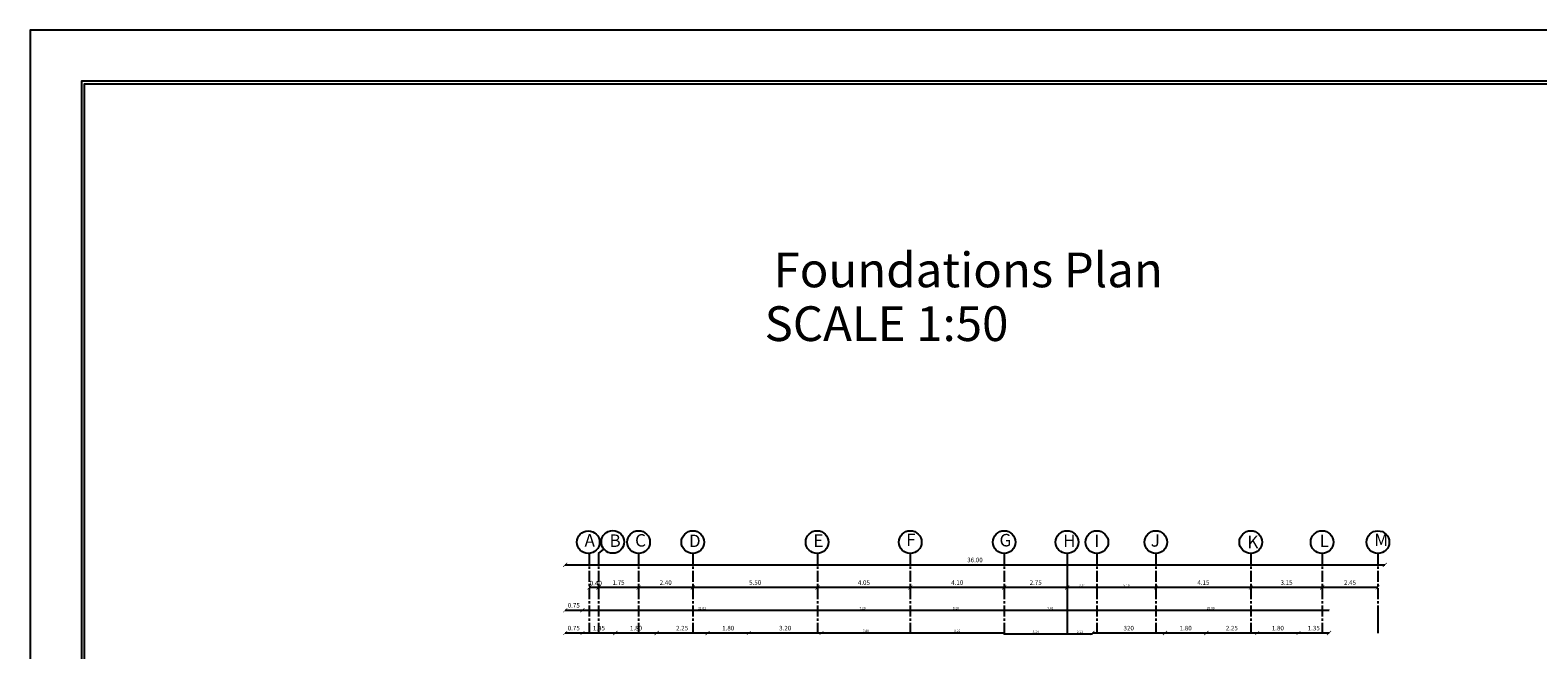
# Model space of a CAD drawing. Units: millimetres. Extents: x -194 to 3448, y -1951 to 1100.
# Drawn here: x 131 to 263, y 697 to 751 of the extents above; entities that cross this region are included whole.
import ezdxf

# ---------------------------------------------------------------- set-up
doc = ezdxf.new("R2010")
doc.units = ezdxf.units.MM
doc.linetypes.add('CENTERX2', pattern=[101.6, 63.5, -12.7, 12.7, -12.7])
doc.layers.add('DIM', color=7, linetype='Continuous', lineweight=25)
doc.styles.add('ITALICC2', font='italicc.shx', dxfattribs={"height": 24})
doc.dimstyles.new('muntaser', dxfattribs={"dimtxt": 0.2, "dimasz": 0.18, "dimexe": 0.18, "dimexo": 0.0625, "dimgap": 0.09, "dimtad": 1, "dimzin": 0, "dimdsep": 46, "dimtxsty": 'Standard', "dimblk": 'ARCHTICK', "dimcen": 0.09, "dimse1": 1, "dimse2": 1, "dimclrd": 5, "dimclre": 256, "dimclrt": 4, "dimadec": 0, "dimazin": 0, "dimtfac": 1, "dimtofl": 0, "dimtmove": 0, "dimatfit": 3, "dimldrblk": 'ARCHTICK', "dimfxl": 0, "dimtolj": 1, "dimtzin": 0, "dimarcsym": 0})

# ---------------------------------------------------------------- blocks, each defined once
blk = doc.blocks.new('_ArchTick')
at = {"color": 0, "linetype": 'ByBlock', "const_width": 0.15}
blk.add_lwpolyline([(-0.5, -0.5), (0.5, 0.5)], dxfattribs=at)
blk = doc.blocks.new('*D1395')
at = {"layer": 'Defpoints', "color": 0, "linetype": 'Continuous', "transparency": 16777216}
for p in [(200.3, 699.98), (179.29, 693.18), (200.3, 693.18)]:
    blk.add_point(p, dxfattribs=at)
at = {"layer": 'DIM', "color": 5, "linetype": 'Continuous', "lineweight": -2, "transparency": 16777216}
blk.add_line((179.29, 699.98), (200.3, 699.98), dxfattribs=at)
at = {"layer": 'DIM', "color": 5, "linetype": 'Continuous', "lineweight": -2, "transparency": 16777216, "xscale": 0.18, "yscale": 0.18, "zscale": 0.18, "rotation": 180}
blk.add_blockref('_ArchTick', (179.29, 699.98), dxfattribs=at)
at = {"layer": 'DIM', "color": 5, "linetype": 'Continuous', "lineweight": -2, "transparency": 16777216, "xscale": 0.18, "yscale": 0.18, "zscale": 0.18}
blk.add_blockref('_ArchTick', (200.3, 699.98), dxfattribs=at)
at = {"layer": 'DIM', "color": 4, "linetype": 'Continuous', "transparency": 16777216, "insert": (189.8, 700.17), "char_height": 0.2, "attachment_point": 5}
blk.add_mtext('\\A1;21.01', dxfattribs=at)
blk = doc.blocks.new('*D1396')
at = {"layer": 'Defpoints', "color": 0, "linetype": 'Continuous', "transparency": 16777216}
for p in [(216.7, 699.98), (207.5, 692.24), (216.7, 692.24)]:
    blk.add_point(p, dxfattribs=at)
at = {"layer": 'DIM', "color": 5, "linetype": 'Continuous', "lineweight": -2, "transparency": 16777216}
blk.add_line((207.5, 699.98), (216.7, 699.98), dxfattribs=at)
at = {"layer": 'DIM', "color": 5, "linetype": 'Continuous', "lineweight": -2, "transparency": 16777216, "xscale": 0.18, "yscale": 0.18, "zscale": 0.18, "rotation": 180}
blk.add_blockref('_ArchTick', (207.5, 699.98), dxfattribs=at)
at = {"layer": 'DIM', "color": 5, "linetype": 'Continuous', "lineweight": -2, "transparency": 16777216, "xscale": 0.18, "yscale": 0.18, "zscale": 0.18}
blk.add_blockref('_ArchTick', (216.7, 699.98), dxfattribs=at)
at = {"layer": 'DIM', "color": 4, "linetype": 'Continuous', "transparency": 16777216, "insert": (212.1, 700.17), "char_height": 0.2, "attachment_point": 5}
blk.add_mtext('\\A1;9.20', dxfattribs=at)
blk = doc.blocks.new('*D1397')
at = {"layer": 'Defpoints', "color": 0, "linetype": 'Continuous', "transparency": 16777216}
for p in [(224.1, 699.98), (216.7, 692.24), (224.1, 692.41)]:
    blk.add_point(p, dxfattribs=at)
at = {"layer": 'DIM', "color": 5, "linetype": 'Continuous', "lineweight": -2, "transparency": 16777216}
blk.add_line((216.7, 699.98), (224.1, 699.98), dxfattribs=at)
at = {"layer": 'DIM', "color": 5, "linetype": 'Continuous', "lineweight": -2, "transparency": 16777216, "xscale": 0.18, "yscale": 0.18, "zscale": 0.18, "rotation": 180}
blk.add_blockref('_ArchTick', (216.7, 699.98), dxfattribs=at)
at = {"layer": 'DIM', "color": 5, "linetype": 'Continuous', "lineweight": -2, "transparency": 16777216, "xscale": 0.18, "yscale": 0.18, "zscale": 0.18}
blk.add_blockref('_ArchTick', (224.1, 699.98), dxfattribs=at)
at = {"layer": 'DIM', "color": 4, "linetype": 'Continuous', "transparency": 16777216, "insert": (220.4, 700.17), "char_height": 0.2, "attachment_point": 5}
blk.add_mtext('\\A1;7.40', dxfattribs=at)
blk = doc.blocks.new('*D1398')
at = {"layer": 'Defpoints', "color": 0, "linetype": 'Continuous', "transparency": 16777216}
for p in [(244.9, 699.98), (224.1, 692.41), (244.9, 692.42)]:
    blk.add_point(p, dxfattribs=at)
at = {"layer": 'DIM', "color": 5, "linetype": 'Continuous', "lineweight": -2, "transparency": 16777216}
blk.add_line((224.1, 699.98), (244.9, 699.98), dxfattribs=at)
at = {"layer": 'DIM', "color": 5, "linetype": 'Continuous', "lineweight": -2, "transparency": 16777216, "xscale": 0.18, "yscale": 0.18, "zscale": 0.18, "rotation": 180}
blk.add_blockref('_ArchTick', (224.1, 699.98), dxfattribs=at)
at = {"layer": 'DIM', "color": 5, "linetype": 'Continuous', "lineweight": -2, "transparency": 16777216, "xscale": 0.18, "yscale": 0.18, "zscale": 0.18}
blk.add_blockref('_ArchTick', (244.9, 699.98), dxfattribs=at)
at = {"layer": 'DIM', "color": 4, "linetype": 'Continuous', "transparency": 16777216, "insert": (234.5, 700.17), "char_height": 0.2, "attachment_point": 5}
blk.add_mtext('\\A1;20.80', dxfattribs=at)
blk = doc.blocks.new('*D1399')
at = {"layer": 'Defpoints', "color": 0, "linetype": 'Continuous', "transparency": 16777216}
for p in [(224.5, 701.98), (224.5, 701.98), (229.69, 701.98)]:
    blk.add_point(p, dxfattribs=at)
at = {"layer": 'DIM', "color": 5, "linetype": 'Continuous', "lineweight": -2, "transparency": 16777216}
blk.add_line((229.69, 701.98), (224.5, 701.98), dxfattribs=at)
at = {"layer": 'DIM', "color": 5, "linetype": 'Continuous', "lineweight": -2, "transparency": 16777216, "xscale": 0.18, "yscale": 0.18, "zscale": 0.18, "rotation": 180}
blk.add_blockref('_ArchTick', (224.5, 701.98), dxfattribs=at)
at = {"layer": 'DIM', "color": 5, "linetype": 'Continuous', "lineweight": -2, "transparency": 16777216, "xscale": 0.18, "yscale": 0.18, "zscale": 0.18}
blk.add_blockref('_ArchTick', (229.69, 701.98), dxfattribs=at)
at = {"layer": 'DIM', "color": 4, "linetype": 'Continuous', "transparency": 16777216, "insert": (227.1, 702.17), "char_height": 0.2, "attachment_point": 5}
blk.add_mtext('\\A1;5.19', dxfattribs=at)
blk = doc.blocks.new('*D1400')
at = {"layer": 'Defpoints', "color": 0, "linetype": 'Continuous', "transparency": 16777216}
for p in [(221.89, 701.98), (221.89, 701.98), (224.5, 701.98)]:
    blk.add_point(p, dxfattribs=at)
at = {"layer": 'DIM', "color": 5, "linetype": 'Continuous', "lineweight": -2, "transparency": 16777216}
blk.add_line((224.5, 701.98), (221.89, 701.98), dxfattribs=at)
at = {"layer": 'DIM', "color": 5, "linetype": 'Continuous', "lineweight": -2, "transparency": 16777216, "xscale": 0.18, "yscale": 0.18, "zscale": 0.18, "rotation": 180}
blk.add_blockref('_ArchTick', (221.89, 701.98), dxfattribs=at)
at = {"layer": 'DIM', "color": 5, "linetype": 'Continuous', "lineweight": -2, "transparency": 16777216, "xscale": 0.18, "yscale": 0.18, "zscale": 0.18}
blk.add_blockref('_ArchTick', (224.5, 701.98), dxfattribs=at)
at = {"layer": 'DIM', "color": 4, "linetype": 'Continuous', "transparency": 16777216, "insert": (223.2, 702.17), "char_height": 0.2, "attachment_point": 5}
blk.add_mtext('\\A1;2.61', dxfattribs=at)
blk = doc.blocks.new('*D1394')
at = {"layer": 'Defpoints', "color": 0, "linetype": 'Continuous', "transparency": 16777216}
for p in [(200.3, 699.98), (207.5, 699.98), (207.5, 699.98)]:
    blk.add_point(p, dxfattribs=at)
at = {"layer": 'DIM', "color": 5, "linetype": 'Continuous', "lineweight": -2, "transparency": 16777216}
blk.add_line((200.3, 699.98), (207.5, 699.98), dxfattribs=at)
at = {"layer": 'DIM', "color": 5, "linetype": 'Continuous', "lineweight": -2, "transparency": 16777216, "xscale": 0.18, "yscale": 0.18, "zscale": 0.18, "rotation": 180}
blk.add_blockref('_ArchTick', (200.3, 699.98), dxfattribs=at)
at = {"layer": 'DIM', "color": 5, "linetype": 'Continuous', "lineweight": -2, "transparency": 16777216, "xscale": 0.18, "yscale": 0.18, "zscale": 0.18}
blk.add_blockref('_ArchTick', (207.5, 699.98), dxfattribs=at)
at = {"layer": 'DIM', "color": 4, "linetype": 'Continuous', "transparency": 16777216, "insert": (203.9, 700.17), "char_height": 0.2, "attachment_point": 5}
blk.add_mtext('\\A1;7.20', dxfattribs=at)
blk = doc.blocks.new('*D1464')
at = {"layer": 'Defpoints', "color": 0, "linetype": 'Continuous', "transparency": 16777216}
for p in [(221.89, 697.98), (221.89, 697.89), (224.1, 697.98)]:
    blk.add_point(p, dxfattribs=at)
at = {"layer": 'DIM', "color": 5, "linetype": 'Continuous', "lineweight": -2, "transparency": 16777216}
blk.add_line((224.1, 697.89), (221.89, 697.89), dxfattribs=at)
at = {"layer": 'DIM', "color": 5, "linetype": 'Continuous', "lineweight": -2, "transparency": 16777216, "xscale": 0.18, "yscale": 0.18, "zscale": 0.18, "rotation": 180}
blk.add_blockref('_ArchTick', (221.89, 697.89), dxfattribs=at)
at = {"layer": 'DIM', "color": 5, "linetype": 'Continuous', "lineweight": -2, "transparency": 16777216, "xscale": 0.18, "yscale": 0.18, "zscale": 0.18}
blk.add_blockref('_ArchTick', (224.1, 697.89), dxfattribs=at)
at = {"layer": 'DIM', "color": 4, "linetype": 'Continuous', "transparency": 16777216, "insert": (223, 698.08), "char_height": 0.2, "attachment_point": 5}
blk.add_mtext('\\A1;2.21', dxfattribs=at)
blk = doc.blocks.new('*D1465')
at = {"layer": 'Defpoints', "color": 0, "linetype": 'Continuous', "transparency": 16777216}
for p in [(216.35, 697.98), (216.35, 697.89), (221.89, 697.98)]:
    blk.add_point(p, dxfattribs=at)
at = {"layer": 'DIM', "color": 5, "linetype": 'Continuous', "lineweight": -2, "transparency": 16777216}
blk.add_line((221.89, 697.89), (216.35, 697.89), dxfattribs=at)
at = {"layer": 'DIM', "color": 5, "linetype": 'Continuous', "lineweight": -2, "transparency": 16777216, "xscale": 0.18, "yscale": 0.18, "zscale": 0.18, "rotation": 180}
blk.add_blockref('_ArchTick', (216.35, 697.89), dxfattribs=at)
at = {"layer": 'DIM', "color": 5, "linetype": 'Continuous', "lineweight": -2, "transparency": 16777216, "xscale": 0.18, "yscale": 0.18, "zscale": 0.18}
blk.add_blockref('_ArchTick', (221.89, 697.89), dxfattribs=at)
at = {"layer": 'DIM', "color": 4, "linetype": 'Continuous', "transparency": 16777216, "insert": (219.12, 698.08), "char_height": 0.2, "attachment_point": 5}
blk.add_mtext('\\A1;5.54', dxfattribs=at)
blk = doc.blocks.new('*D1466')
at = {"layer": 'Defpoints', "color": 0, "linetype": 'Continuous', "transparency": 16777216}
for p in [(208.1, 697.98), (208.1, 697.98), (216.35, 697.98)]:
    blk.add_point(p, dxfattribs=at)
at = {"layer": 'DIM', "color": 5, "linetype": 'Continuous', "lineweight": -2, "transparency": 16777216}
blk.add_line((216.35, 697.98), (208.1, 697.98), dxfattribs=at)
at = {"layer": 'DIM', "color": 5, "linetype": 'Continuous', "lineweight": -2, "transparency": 16777216, "xscale": 0.18, "yscale": 0.18, "zscale": 0.18, "rotation": 180}
blk.add_blockref('_ArchTick', (208.1, 697.98), dxfattribs=at)
at = {"layer": 'DIM', "color": 5, "linetype": 'Continuous', "lineweight": -2, "transparency": 16777216, "xscale": 0.18, "yscale": 0.18, "zscale": 0.18}
blk.add_blockref('_ArchTick', (216.35, 697.98), dxfattribs=at)
at = {"layer": 'DIM', "color": 4, "linetype": 'Continuous', "transparency": 16777216, "insert": (212.23, 698.17), "char_height": 0.2, "attachment_point": 5}
blk.add_mtext('\\A1;8.25', dxfattribs=at)
blk = doc.blocks.new('*D1467')
at = {"layer": 'Defpoints', "color": 0, "linetype": 'Continuous', "transparency": 16777216}
for p in [(200.3, 697.98), (200.3, 697.98), (208.1, 697.98)]:
    blk.add_point(p, dxfattribs=at)
at = {"layer": 'DIM', "color": 5, "linetype": 'Continuous', "lineweight": -2, "transparency": 16777216}
blk.add_line((208.1, 697.98), (200.3, 697.98), dxfattribs=at)
at = {"layer": 'DIM', "color": 5, "linetype": 'Continuous', "lineweight": -2, "transparency": 16777216, "xscale": 0.18, "yscale": 0.18, "zscale": 0.18}
for p, rotation in [((200.3, 697.98), 180.0000000000034), ((208.1, 697.98), 3.357314426466474e-12)]:
    blk.add_blockref('_ArchTick', p, dxfattribs=dict(at, rotation=rotation))
at = {"layer": 'DIM', "color": 4, "linetype": 'Continuous', "transparency": 16777216, "insert": (204.2, 698.17), "char_height": 0.2, "attachment_point": 5}
blk.add_mtext('\\A1;7.80', dxfattribs=at)

msp = doc.modelspace()

# ---------------------------------------------------------------- linework, layer by layer
at = {"color": 5}
for p, q in [((179.29277, 697.97984), (177.77317, 697.97984)), ((182.18029, 697.97984), (179.29277, 697.97984)), ((185.81029, 697.97984), (182.18029, 697.97984)), ((190.2847, 697.97984), (185.81029, 697.97984)), ((193.9147, 697.97984), (190.2847, 697.97984)), ((200.30044, 697.97984), (193.9147, 697.97984)), ((230.48897, 697.97984), (224.10202, 697.97984)), ((234.11897, 697.97984), (230.48897, 697.97984)), ((238.58535, 697.97984), (234.11897, 697.97984)), ((242.21535, 697.97984), (238.58535, 697.97984)), ((244.89933, 697.97984), (242.21535, 697.97984))]:
    msp.add_line(p, q, dxfattribs=at)
at = {"ltscale": 0.01}
for points in [[(331.5368, 750.98132), (130.75677, 750.98132), (130.75677, 603.25604), (331.5368, 603.25604)], [(327.0368, 746.48132), (135.25677, 746.48132), (135.25677, 607.75604), (327.0368, 607.75604)], [(326.7868, 746.23132), (135.50677, 746.23132), (135.50677, 608.00604), (326.7868, 608.00604)]]:
    msp.add_lwpolyline(points, close=True, dxfattribs=at)
at = {"layer": 'DIM', "color": 4, "linetype": 'CENTERX2', "ltscale": 0.015}
for p, q in [((179.89277, 704.97156), (179.89277, 697.97984)), ((180.70097, 704.97156), (181.17738, 705.35936)), ((180.70097, 704.97156), (180.70097, 697.97984)), ((184.22511, 704.97156), (184.22511, 697.97984)), ((188.98907, 704.97156), (188.98907, 697.97984)), ((199.9504, 704.97156), (199.9504, 697.97984)), ((208.09976, 704.97156), (208.09976, 697.97984)), ((216.35116, 704.97156), (216.35116, 697.97984)), ((224.49865, 704.97156), (224.49865, 697.97984)), ((229.69317, 704.97156), (229.69317, 697.97984)), ((238.03517, 704.97156), (238.03517, 697.97984)), ((244.29933, 704.97156), (244.29933, 697.97984)), ((249.19574, 704.97156), (249.19574, 697.97984))]:
    msp.add_line(p, q, dxfattribs=at)
at = {"layer": 'DIM', "color": 4, "linetype": 'Continuous'}
for p, q in [((221.89363, 704.97156), (221.89363, 697.97984)), ((249.19574, 699.98174), (249.19574, 697.98174))]:
    msp.add_line(p, q, dxfattribs=at)
at = {"layer": 'DIM', "color": 5, "linetype": 'Continuous'}
for p, q in [((177.77317, 703.97156), (249.79574, 703.97156)), ((180.70097, 701.98166), (179.89277, 701.98166)), ((184.22511, 701.98166), (180.70097, 701.98166)), ((188.98907, 701.98166), (184.22511, 701.98166)), ((199.9504, 701.98166), (188.98907, 701.98166)), ((208.09976, 701.98166), (199.9504, 701.98166)), ((216.35116, 701.98166), (208.09976, 701.98166)), ((221.89363, 701.98166), (216.35116, 701.98166)), ((238.03517, 701.98166), (229.69317, 701.98166)), ((244.29933, 701.98166), (238.03517, 701.98166)), ((249.17682, 701.98166), (244.29933, 701.98166)), ((177.77317, 699.98174), (179.29277, 699.98174))]:
    msp.add_line(p, q, dxfattribs=at)
for centre in [(179.80255, 705.96748), (181.95292, 705.99066), (184.22511, 705.97156), (188.98907, 705.97156), (199.91141, 705.97206), (208.09976, 705.97156), (216.35116, 705.97156), (221.87542, 705.97167), (224.49865, 705.97156), (229.67786, 705.97163), (238.02209, 705.97161), (244.28754, 705.9716), (249.19574, 705.97012)]:
    msp.add_circle(centre, 1, dxfattribs=at)

# ---------------------------------------------------------------- block references
at = {"color": 5, "xscale": 0.3600000000001273, "yscale": 0.3600000000001273, "zscale": 0.3600000000001273, "rotation": 180}
for p in [(177.77317, 697.97984), (179.29277, 697.97984), (182.18029, 697.97984), (185.81029, 697.97984), (190.2847, 697.97984), (193.9147, 697.97984), (224.10202, 697.97984), (230.48897, 697.97984), (234.11897, 697.97984), (238.58535, 697.97984), (242.21535, 697.97984)]:
    msp.add_blockref('_ArchTick', p, dxfattribs=at)
at = {"color": 5, "xscale": 0.3600000000001273, "yscale": 0.3600000000001273, "zscale": 0.3600000000001273}
for p in [(179.29277, 697.97984), (182.18029, 697.97984), (185.81029, 697.97984), (190.2847, 697.97984), (193.9147, 697.97984), (200.30044, 697.97984), (230.48897, 697.97984), (234.11897, 697.97984), (238.58535, 697.97984), (242.21535, 697.97984), (244.89933, 697.97984)]:
    msp.add_blockref('_ArchTick', p, dxfattribs=at)
at = {"layer": 'DIM', "color": 5, "linetype": 'Continuous', "xscale": 0.3600000000001273, "yscale": 0.3600000000001273, "zscale": 0.3600000000001273, "rotation": 180}
for p in [(177.77317, 703.97156), (179.89277, 701.98166), (180.70097, 701.98166), (184.22511, 701.98166), (188.98907, 701.98166), (199.9504, 701.98166), (208.09976, 701.98166), (216.35116, 701.98166), (229.69317, 701.98166), (238.03517, 701.98166), (244.29933, 701.98166), (177.77317, 699.98174)]:
    msp.add_blockref('_ArchTick', p, dxfattribs=at)
at = {"layer": 'DIM', "color": 5, "linetype": 'Continuous', "xscale": 0.3600000000001273, "yscale": 0.3600000000001273, "zscale": 0.3600000000001273}
for p in [(249.79574, 703.97156), (180.70097, 701.98166), (184.22511, 701.98166), (188.98907, 701.98166), (199.9504, 701.98166), (208.09976, 701.98166), (216.35116, 701.98166), (221.89363, 701.98166), (238.03517, 701.98166), (244.29933, 701.98166), (249.17682, 701.98166), (179.29277, 699.98174)]:
    msp.add_blockref('_ArchTick', p, dxfattribs=at)

# ---------------------------------------------------------------- texts
at = {"color": 0, "style": 'ITALICC2'}
msp.add_text('SCALE 1:50', height=3.055392, dxfattribs=at).set_placement((195.2943, 723.65015))
at = {"color": 0, "insert": (196.08358, 731.43177), "char_height": 3.0553922, "width": 46.6006065, "attachment_point": 1, "style": 'ITALICC2'}
msp.add_mtext('{\\fTraditional Arabic|b0|i0|c0|p18;Foundations Plan}', dxfattribs=at)
at = {"color": 4, "char_height": 0.4, "attachment_point": 5}
for s, insert in [('0.75', (178.53297, 698.35984)), ('1.45', (180.73653, 698.35984)), ('1.80', (183.99529, 698.35984)), ('2.25', (188.0475, 698.35984)), ('1.80', (192.0997, 698.35984)), ('3.20', (197.10757, 698.35984)), ('320', (227.2955, 698.35984)), ('1.80', (232.30397, 698.35984)), ('2.25', (236.35216, 698.35984)), ('1.80', (240.40035, 698.35984)), ('1.35', (243.55734, 698.35984))]:
    msp.add_mtext(s, dxfattribs=dict(at, insert=insert))
at = {"layer": 'DIM', "color": 4, "linetype": 'Continuous'}
for s, p in [('A ', (179.47541, 705.57732)), ('B ', (181.6695, 705.54941)), ('C ', (183.91696, 705.57962)), ('D ', (188.64618, 705.53574)), ('E ', (199.58733, 705.55453)), ('F ', (207.73444, 705.6245)), ('G ', (215.94033, 705.5962)), ('H ', (221.53242, 705.54014)), ('I ', (224.27295, 705.543)), ('J ', (229.23291, 705.57387)), ('K ', (237.71923, 705.4371)), ('L ', (244.08118, 705.54375)), ('M ', (248.8729, 705.61873))]:
    msp.add_text(s, height=1.097024, dxfattribs=at).set_placement(p)
at = {"layer": 'DIM', "color": 4, "linetype": 'Continuous', "char_height": 0.4, "attachment_point": 5}
for s, insert in [('36.00', (213.78445, 704.35156)), ('\\A1;0.40', (180.46833, 702.36563)), ('1.75', (182.46304, 702.36166)), ('2.40', (186.60709, 702.36166)), ('5.50', (194.46974, 702.36166)), ('4.05', (204.02508, 702.36166)), ('4.10', (212.22546, 702.36166)), ('2.75', (219.1224, 702.36166)), ('4.15', (233.86417, 702.36166)), ('3.15', (241.16725, 702.36166)), ('2.45', (246.73808, 702.36166)), ('0.75', (178.53297, 700.36174))]:
    msp.add_mtext(s, dxfattribs=dict(at, insert=insert))

# ---------------------------------------------------------------- dimensions: what is measured, and where the dimension line sits
at = {"layer": 'DIM', "color": 4, "linetype": 'Continuous'}
for base, p1, p2, picture, middle in [((221.89363, 701.98166), (224.49865, 701.98166), (221.89363, 701.98166), '*D1400', (223.19614, 702.17166)), ((224.49865, 701.98166), (229.69317, 701.98166), (224.49865, 701.98166), '*D1399', (227.09591, 702.17166)), ((200.30044, 699.98174), (179.29277, 693.18298), (200.30044, 693.17987), '*D1395', (189.7966, 700.17174)), ((207.49995, 699.98174), (200.30044, 699.98174), (207.49995, 699.98174), '*D1394', (203.9002, 700.17174)), ((216.70119, 699.98174), (207.49995, 692.24227), (216.70119, 692.23887), '*D1396', (212.10057, 700.17174)), ((224.10202, 699.98174), (216.70119, 692.23887), (224.10202, 692.41136), '*D1397', (220.40161, 700.17174)), ((244.89933, 699.98174), (224.10202, 692.41136), (244.89933, 692.42357), '*D1398', (234.50068, 700.17174)), ((208.09976, 697.97984), (216.35116, 697.97984), (208.09976, 697.97984), '*D1466', (212.22546, 698.16984)), ((216.35116, 697.89023), (221.89363, 697.97984), (216.35116, 697.97984), '*D1465', (219.1224, 698.08023)), ((221.89363, 697.89023), (224.10202, 697.97984), (221.89363, 697.97984), '*D1464', (222.99783, 698.08023))]:
    dim = msp.add_linear_dim(base=base, p1=p1, p2=p2, dimstyle='muntaser', override={"dimtmove": 1}, dxfattribs=at)
    dim.commit()
    dim.dimension.update_dxf_attribs({"geometry": picture, "text_midpoint": middle})
dim = msp.add_aligned_dim(p1=(208.09976, 697.97984), p2=(200.30044, 697.97984), distance=0, dimstyle='muntaser', override={"dimtmove": 1}, dxfattribs=at)
dim.commit()
dim.dimension.update_dxf_attribs({"geometry": '*D1467', "text_midpoint": (204.2001, 698.16984)})

doc.saveas('drawing.dxf')
